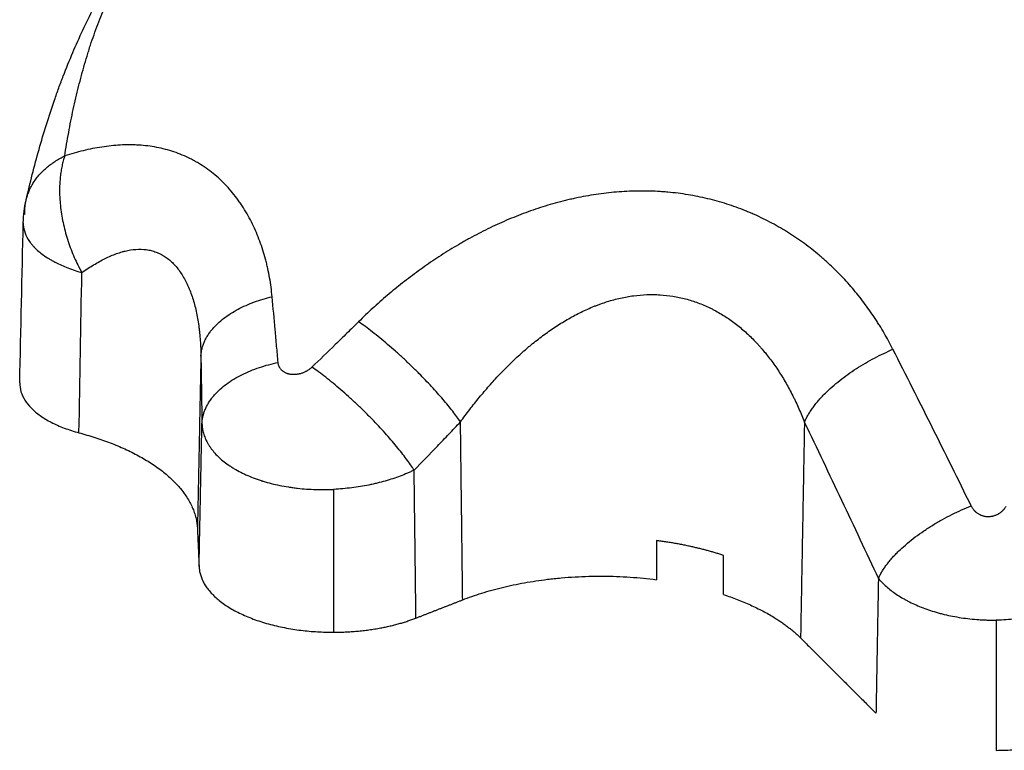
# Model space of a CAD drawing. Units: millimetres. Extents: x -8.4 to 13.2, y 0.6 to 17.8.
# Drawn here: x -3.9 to -3.9, y 12.9 to 13 of the extents above; entities that cross this region are included whole.
import ezdxf

# ---------------------------------------------------------------- set-up
doc = ezdxf.new("R2010")
doc.units = ezdxf.units.MM
doc.layers.add('Make2D$Visible$Curves', color=7, linetype='Continuous')

# ---------------------------------------------------------------- blocks, each defined once
blk = doc.blocks.new('OPSHB_S140B')
at = {"layer": 'Make2D$Visible$Curves', "color": 0, "lineweight": -3}
for points, knots in [([(19.44079, 1.745602), (19.440878, 1.745984), (19.44097, 1.746364), (19.441066, 1.746741), (19.441162, 1.747119), (19.441263, 1.747495), (19.441368, 1.747868), (19.441474, 1.748241), (19.441584, 1.748612), (19.441698, 1.748979), (19.441813, 1.749348), (19.441933, 1.749713), (19.442058, 1.750074), (19.442121, 1.750256), (19.442185, 1.750436), (19.44225, 1.750615), (19.442283, 1.750705), (19.442316, 1.750794), (19.44235, 1.750883), (19.442367, 1.750928), (19.442383, 1.750973), (19.4424, 1.751017), (19.442417, 1.751062), (19.442434, 1.751106), (19.442451, 1.75115), (19.442588, 1.751504), (19.442729, 1.751852), (19.442875, 1.752195), (19.443021, 1.752536), (19.443172, 1.752872), (19.443328, 1.753203), (19.443484, 1.753533), (19.443644, 1.753858), (19.443809, 1.754177), (19.443974, 1.754497), (19.444143, 1.75481), (19.444317, 1.755119), (19.44449, 1.755428), (19.444668, 1.755731), (19.44485, 1.75603), (19.445213, 1.756627), (19.445591, 1.757203), (19.445985, 1.757766), (19.446083, 1.757906), (19.446182, 1.758045), (19.446282, 1.758183), (19.446382, 1.758321), (19.446482, 1.758458), (19.446584, 1.758594), (19.446786, 1.758866), (19.446992, 1.759134), (19.447201, 1.7594), (19.447618, 1.759929), (19.44805, 1.760448), (19.448495, 1.760957), (19.448938, 1.761464), (19.449395, 1.761962), (19.449865, 1.762453), (19.450333, 1.762942), (19.450815, 1.763423), (19.45131, 1.763898), (19.451557, 1.764136), (19.451807, 1.764372), (19.452061, 1.764606), (19.452188, 1.764723), (19.452315, 1.76484), (19.452444, 1.764956), (19.452572, 1.765073), (19.452701, 1.765189), (19.452831, 1.765305), (19.452962, 1.76542), (19.453093, 1.765536), (19.453224, 1.765651), (19.45329, 1.765709), (19.453356, 1.765766), (19.453423, 1.765824), (19.453489, 1.765881), (19.453556, 1.765939), (19.453622, 1.765996), (19.453711, 1.766072), (19.4538, 1.766148), (19.453935, 1.766262), (19.45398, 1.7663), (19.454047, 1.766357), (19.45407, 1.766376), (19.454115, 1.766414), (19.454137, 1.766433), (19.454171, 1.766461), (19.454182, 1.76647), (19.454199, 1.766485), (19.454205, 1.766489), (19.454213, 1.766496), (19.454216, 1.766499), (19.454219, 1.766501), (19.454219, 1.766501), (19.454219, 1.766501)], [0, 0, 0, 0, 1.57, 1.57, 1.57, 3.141339, 3.141339, 3.141339, 4.715777, 4.715777, 4.715777, 6.295771, 6.295771, 6.295771, 7.088863, 7.088863, 7.088863, 7.48641, 7.48641, 7.48641, 7.685383, 7.685383, 7.685383, 7.884326, 7.884326, 7.884326, 9.474941, 9.474941, 9.474941, 11.064059, 11.064059, 11.064059, 12.651782, 12.651782, 12.651782, 14.237919, 14.237919, 14.237919, 15.82209, 15.82209, 15.82209, 18.982882, 18.982882, 18.982882, 19.770352, 19.770352, 19.770352, 20.555524, 20.555524, 20.555524, 22.121129, 22.121129, 22.121129, 25.238158, 25.238158, 25.238158, 28.339463, 28.339463, 28.339463, 31.429829, 31.429829, 31.429829, 32.972636, 32.972636, 32.972636, 33.743802, 33.743802, 33.743802, 34.514963, 34.514963, 34.514963, 35.286391, 35.286391, 35.286391, 35.672127, 35.672127, 35.672127, 36.057592, 36.057592, 36.057592, 36.571163, 36.571163, 36.827735, 36.827735, 36.955971, 36.955971, 37.084177, 37.084177, 37.148263, 37.148263, 37.180306, 37.180306, 37.196328, 37.196328, 37.196357, 37.196357, 37.196357, 37.196357]), ([(19.442516, 1.747574), (19.44257, 1.747925), (19.442628, 1.748275), (19.442756, 1.748969), (19.442824, 1.749314), (19.442972, 1.749999), (19.443051, 1.750339), (19.443218, 1.751011), (19.443308, 1.751343), (19.44345, 1.751836), (19.443498, 1.751999), (19.443574, 1.752241), (19.443599, 1.752322), (19.443638, 1.752442), (19.443651, 1.752483), (19.443677, 1.752562), (19.44369, 1.752602), (19.443809, 1.752959), (19.44392, 1.753269), (19.444153, 1.753875), (19.444275, 1.754171), (19.444528, 1.754752), (19.44466, 1.755037), (19.444932, 1.755595), (19.445073, 1.75587), (19.445364, 1.756409), (19.445514, 1.756674), (19.445977, 1.757459), (19.446303, 1.757966), (19.446731, 1.758587), (19.446817, 1.758711), (19.446992, 1.758956), (19.447081, 1.759078), (19.447349, 1.759443), (19.447531, 1.759683), (19.44809, 1.760399), (19.448478, 1.760868), (19.449284, 1.761794), (19.449701, 1.76225), (19.450566, 1.763155), (19.451013, 1.763602), (19.451706, 1.764268), (19.45194, 1.764489), (19.452298, 1.764819), (19.452418, 1.764929), (19.45266, 1.765149), (19.452782, 1.765258), (19.453028, 1.765477), (19.453152, 1.765586), (19.453339, 1.76575), (19.453401, 1.765805), (19.453527, 1.765913), (19.45359, 1.765968), (19.453842, 1.766184), (19.454034, 1.766346), (19.454227, 1.766507)], [0, 0, 0, 0, 0.00146781, 0.00146781, 0.00293561, 0.00293561, 0.00440342, 0.00440342, 0.00587123, 0.00587123, 0.00660513, 0.00660513, 0.00697208, 0.00697208, 0.00715556, 0.00715556, 0.00733903, 0.00733903, 0.00880684, 0.00880684, 0.01027465, 0.01027465, 0.01174245, 0.01174245, 0.01321026, 0.01321026, 0.01467807, 0.01467807, 0.01761368, 0.01761368, 0.01834758, 0.01834758, 0.01908149, 0.01908149, 0.02054929, 0.02054929, 0.0234849, 0.0234849, 0.02642052, 0.02642052, 0.02935613, 0.02935613, 0.03082394, 0.03082394, 0.03155784, 0.03155784, 0.03229174, 0.03229174, 0.03302565, 0.03302565, 0.0333926, 0.0333926, 0.03375955, 0.03375955, 0.03485849, 0.03485849, 0.03485849, 0.03485849]), ([(19.451782, 1.741283), (19.451756, 1.741568), (19.451718, 1.74185), (19.451644, 1.742271), (19.451617, 1.74241), (19.451579, 1.742584), (19.451571, 1.742618), (19.451555, 1.742687), (19.451547, 1.742722), (19.451522, 1.742825), (19.451504, 1.742894), (19.451413, 1.743235), (19.451328, 1.743503), (19.451135, 1.744026), (19.451026, 1.744282), (19.450782, 1.74478), (19.450647, 1.745023), (19.450461, 1.745315), (19.450423, 1.745373), (19.450365, 1.745459), (19.450345, 1.745488), (19.450306, 1.745544), (19.450285, 1.745573), (19.450184, 1.745713), (19.4501, 1.745823), (19.449838, 1.746141), (19.449652, 1.746339), (19.449258, 1.746708), (19.449049, 1.746878), (19.448718, 1.74711), (19.448605, 1.747184), (19.44846, 1.747271), (19.448431, 1.747288), (19.448387, 1.747313), (19.448372, 1.747322), (19.448343, 1.747338), (19.448328, 1.747346), (19.448254, 1.747387), (19.448194, 1.747419), (19.448014, 1.747509), (19.447893, 1.747565), (19.447646, 1.747668), (19.447522, 1.747715), (19.447144, 1.747842), (19.446887, 1.747909), (19.446362, 1.748009), (19.446095, 1.748042), (19.445755, 1.748063), (19.445687, 1.748066), (19.445584, 1.748069), (19.445549, 1.74807), (19.44548, 1.748071), (19.445446, 1.748072), (19.445274, 1.748072), (19.445136, 1.748069), (19.444723, 1.748047), (19.444448, 1.748017), (19.443897, 1.747933), (19.443621, 1.747877), (19.443069, 1.747743), (19.442793, 1.747664), (19.442516, 1.747574)], [-0.01685022, -0.01685022, -0.01685022, -0.01685022, -0.01579708, -0.01579708, -0.01527051, -0.01527051, -0.01513887, -0.01513887, -0.01500722, -0.01500722, -0.01474394, -0.01474394, -0.0136908, -0.0136908, -0.01263766, -0.01263766, -0.01158452, -0.01158452, -0.01132124, -0.01132124, -0.0111896, -0.0111896, -0.01105795, -0.01105795, -0.01053139, -0.01053139, -0.00947825, -0.00947825, -0.00842511, -0.00842511, -0.00789854, -0.00789854, -0.0077669, -0.0077669, -0.00770108, -0.00770108, -0.00763525, -0.00763525, -0.00737197, -0.00737197, -0.0068454, -0.0068454, -0.00631883, -0.00631883, -0.00526569, -0.00526569, -0.00421255, -0.00421255, -0.00394927, -0.00394927, -0.00381763, -0.00381763, -0.00368598, -0.00368598, -0.00315942, -0.00315942, -0.00210628, -0.00210628, -0.00105314, -0.00105314, 0, 0, 0, 0]), ([(19.479504, 1.738959), (19.479384, 1.739193), (19.479259, 1.739424), (19.479057, 1.739771), (19.478987, 1.739888), (19.478879, 1.740063), (19.478842, 1.740121), (19.478768, 1.740236), (19.478731, 1.740294), (19.478541, 1.740579), (19.478383, 1.740803), (19.478054, 1.741241), (19.477882, 1.741455), (19.477525, 1.741874), (19.477339, 1.742078), (19.476952, 1.742476), (19.476752, 1.74267), (19.476491, 1.742905), (19.476438, 1.742952), (19.476359, 1.743021), (19.476332, 1.743044), (19.476278, 1.74309), (19.476252, 1.743113), (19.476116, 1.743227), (19.476007, 1.743317), (19.475674, 1.743579), (19.475445, 1.743746), (19.475093, 1.743985), (19.474974, 1.744063), (19.474733, 1.744215), (19.474611, 1.744289), (19.47424, 1.744505), (19.473986, 1.744641), (19.473595, 1.744832), (19.473463, 1.744894), (19.473262, 1.744984), (19.473195, 1.745013), (19.473059, 1.745071), (19.472991, 1.745099), (19.472649, 1.745236), (19.472372, 1.745336), (19.47181, 1.745515), (19.471526, 1.745595), (19.470949, 1.745734), (19.470657, 1.745793), (19.470065, 1.74589), (19.469765, 1.745928), (19.469385, 1.745963), (19.469308, 1.745969), (19.469194, 1.745977), (19.469155, 1.74598), (19.469079, 1.745985), (19.46904, 1.745987), (19.468849, 1.745997), (19.468696, 1.746003), (19.468237, 1.746012), (19.467932, 1.746007), (19.467321, 1.745976), (19.467015, 1.745951), (19.466405, 1.74588), (19.4661, 1.745834), (19.465643, 1.745751), (19.465491, 1.745721), (19.465263, 1.745673), (19.465187, 1.745656), (19.465073, 1.745629), (19.465035, 1.745621), (19.464959, 1.745603), (19.464921, 1.745593), (19.464581, 1.74551), (19.464282, 1.745427), (19.463692, 1.745245), (19.4634, 1.745146), (19.462823, 1.744933), (19.462538, 1.744819), (19.461975, 1.744578), (19.461696, 1.74445), (19.461145, 1.74418), (19.460873, 1.744039), (19.46057, 1.743873), (19.460536, 1.743854), (19.460469, 1.743817), (19.460436, 1.743798), (19.460336, 1.743742), (19.460269, 1.743704), (19.460071, 1.743589), (19.45994, 1.743512), (19.459551, 1.743275), (19.459297, 1.743113), (19.458798, 1.74278), (19.458554, 1.74261), (19.458074, 1.74226), (19.457838, 1.742082), (19.457376, 1.741717), (19.45715, 1.741532), (19.456816, 1.741248), (19.456706, 1.741152), (19.456488, 1.740959), (19.45638, 1.740862), (19.45606, 1.740568), (19.455851, 1.740369), (19.455646, 1.740166)], [-0.02852057, -0.02852057, -0.02852057, -0.02852057, -0.02766052, -0.02766052, -0.02721438, -0.02721438, -0.02699131, -0.02699131, -0.02676824, -0.02676824, -0.02587597, -0.02587597, -0.0249837, -0.0249837, -0.02409142, -0.02409142, -0.02319915, -0.02319915, -0.02297608, -0.02297608, -0.02286454, -0.02286454, -0.02275301, -0.02275301, -0.02230687, -0.02230687, -0.0214146, -0.0214146, -0.02096846, -0.02096846, -0.02052232, -0.02052232, -0.01963005, -0.01963005, -0.01918391, -0.01918391, -0.01896084, -0.01896084, -0.01873777, -0.01873777, -0.0178455, -0.0178455, -0.01695322, -0.01695322, -0.01606095, -0.01606095, -0.01516867, -0.01516867, -0.0149456, -0.0149456, -0.01483407, -0.01483407, -0.01472253, -0.01472253, -0.0142764, -0.0142764, -0.01338412, -0.01338412, -0.01249185, -0.01249185, -0.01159957, -0.01159957, -0.01115344, -0.01115344, -0.01093037, -0.01093037, -0.01081883, -0.01081883, -0.0107073, -0.0107073, -0.00981502, -0.00981502, -0.00892275, -0.00892275, -0.00803047, -0.00803047, -0.0071382, -0.0071382, -0.00624592, -0.00624592, -0.00613439, -0.00613439, -0.00602286, -0.00602286, -0.00579979, -0.00579979, -0.00535365, -0.00535365, -0.00446137, -0.00446137, -0.0035691, -0.0035691, -0.00267682, -0.00267682, -0.00178455, -0.00178455, -0.00133841, -0.00133841, -0.00089227, -0.00089227, 0, 0, 0, 0]), ([(19.440665, 1.744592), (19.440665, 1.744592), (19.440665, 1.744592), (19.440662, 1.744469), (19.440678, 1.744347), (19.440749, 1.744097), (19.440804, 1.743972), (19.440919, 1.743786), (19.440962, 1.743724), (19.441036, 1.74363), (19.441062, 1.743599), (19.441103, 1.743552), (19.441124, 1.743529), (19.441146, 1.743505), (19.441161, 1.74349), (19.44117, 1.743481), (19.441283, 1.743365), (19.44141, 1.743256), (19.441636, 1.743093), (19.441717, 1.743039), (19.441848, 1.742958), (19.441915, 1.742918), (19.441998, 1.742872), (19.442041, 1.742849), (19.44206, 1.742839), (19.442072, 1.742833), (19.44208, 1.742829), (19.442398, 1.742663), (19.442792, 1.7425), (19.443281, 1.742361)], [0.770927, 0.770927, 0.770927, 0.770927, 0.773027, 0.773027, 1.546055, 1.546055, 2.319082, 2.319082, 2.705596, 2.705596, 2.898853, 2.898853, 2.995482, 3.043796, 3.043796, 3.09211, 3.09211, 3.865137, 3.865137, 4.251651, 4.251651, 4.444908, 4.541537, 4.589851, 4.614008, 4.614008, 4.638165, 4.638165, 6.18422, 6.18422, 6.18422, 6.18422]), ([(19.443281, 1.742361), (19.443457, 1.742485), (19.443631, 1.7426), (19.443977, 1.74281), (19.444149, 1.742906), (19.444492, 1.743074), (19.444662, 1.743147), (19.444915, 1.743239), (19.444999, 1.743266), (19.445104, 1.743296), (19.445125, 1.743301), (19.445167, 1.743312), (19.445188, 1.743318), (19.44525, 1.743333), (19.445292, 1.743342), (19.445497, 1.743384), (19.445658, 1.743403), (19.445971, 1.743409), (19.446124, 1.743397), (19.446346, 1.743355), (19.446418, 1.743336), (19.446562, 1.743292), (19.446632, 1.743265), (19.446736, 1.743219), (19.446771, 1.743202), (19.446813, 1.743181), (19.446822, 1.743176), (19.446839, 1.743167), (19.446847, 1.743162), (19.446873, 1.743148), (19.446889, 1.743139), (19.446972, 1.74309), (19.447037, 1.743047), (19.447224, 1.742906), (19.447342, 1.742797), (19.447561, 1.742551), (19.447663, 1.742413), (19.447804, 1.742188), (19.44785, 1.742109), (19.447904, 1.742007), (19.447915, 1.741986), (19.447936, 1.741945), (19.447946, 1.741924), (19.447977, 1.74186), (19.447997, 1.741817), (19.448095, 1.7416), (19.448164, 1.741418), (19.448287, 1.741036), (19.448341, 1.740837), (19.448432, 1.740425), (19.448471, 1.740212), (19.448509, 1.739938), (19.448517, 1.739883), (19.448527, 1.7398), (19.44853, 1.739772), (19.448537, 1.739716), (19.44854, 1.739688), (19.448554, 1.739548), (19.448564, 1.739434), (19.448589, 1.739091), (19.448598, 1.738859), (19.4486, 1.738623)], [0, 0, 0, 0, 0.00105314, 0.00105314, 0.00210628, 0.00210628, 0.00315942, 0.00315942, 0.00368598, 0.00368598, 0.00381763, 0.00381763, 0.00394927, 0.00394927, 0.00421255, 0.00421255, 0.00526569, 0.00526569, 0.00631883, 0.00631883, 0.0068454, 0.0068454, 0.00737197, 0.00737197, 0.00763525, 0.00763525, 0.00770108, 0.00770108, 0.0077669, 0.0077669, 0.00789854, 0.00789854, 0.00842511, 0.00842511, 0.00947825, 0.00947825, 0.01053139, 0.01053139, 0.01105795, 0.01105795, 0.0111896, 0.0111896, 0.01132124, 0.01132124, 0.01158452, 0.01158452, 0.01263766, 0.01263766, 0.0136908, 0.0136908, 0.01474394, 0.01474394, 0.01500722, 0.01500722, 0.01513887, 0.01513887, 0.01527051, 0.01527051, 0.01579708, 0.01579708, 0.01685022, 0.01685022, 0.01685022, 0.01685022]), ([(19.452049, 1.738345), (19.452038, 1.738466), (19.452027, 1.738587), (19.452005, 1.73883), (19.451995, 1.738951), (19.451962, 1.739316), (19.45194, 1.739561), (19.451873, 1.740296), (19.451828, 1.740788), (19.451782, 1.741283)], [-0.003697313, -0.003697313, -0.003697313, -0.003697313, -0.003235149, -0.003235149, -0.002772985, -0.002772985, -0.001848657, -0.001848657, 0, 0, 0, 0]), ([(19.460198, 1.735687), (19.460333, 1.735875), (19.46047, 1.736059), (19.460681, 1.736333), (19.460751, 1.736423), (19.460894, 1.736603), (19.460966, 1.736692), (19.461183, 1.736956), (19.461331, 1.73713), (19.461631, 1.737471), (19.461784, 1.737639), (19.462096, 1.737968), (19.462254, 1.738128), (19.462576, 1.738443), (19.462741, 1.738597), (19.462991, 1.738822), (19.463076, 1.738896), (19.463204, 1.739005), (19.463246, 1.739042), (19.463311, 1.739096), (19.463333, 1.739113), (19.463376, 1.739149), (19.463397, 1.739167), (19.463593, 1.739326), (19.463768, 1.739462), (19.464122, 1.739722), (19.464301, 1.739847), (19.464663, 1.740083), (19.464846, 1.740196), (19.465217, 1.740407), (19.465404, 1.740506), (19.465783, 1.740691), (19.465975, 1.740776), (19.466193, 1.740864), (19.466217, 1.740873), (19.466266, 1.740892), (19.46629, 1.740902), (19.466364, 1.74093), (19.466412, 1.740948), (19.466559, 1.741), (19.466657, 1.741033), (19.46695, 1.741125), (19.467146, 1.741177), (19.467538, 1.741265), (19.467734, 1.7413), (19.468126, 1.741352), (19.468323, 1.741368), (19.468618, 1.74138), (19.468716, 1.741381), (19.468839, 1.74138), (19.468864, 1.741379), (19.468913, 1.741378), (19.468938, 1.741377), (19.469012, 1.741375), (19.469061, 1.741372), (19.469305, 1.741358), (19.469499, 1.741336), (19.46988, 1.741275), (19.470068, 1.741235), (19.47044, 1.741137), (19.470623, 1.741079), (19.470985, 1.740945), (19.471164, 1.740868), (19.471384, 1.740762), (19.471427, 1.74074), (19.471515, 1.740695), (19.471558, 1.740672), (19.471688, 1.740601), (19.471773, 1.740553), (19.472025, 1.7404), (19.472188, 1.740291), (19.472427, 1.740117), (19.472506, 1.740057), (19.472661, 1.739934), (19.472737, 1.73987), (19.472964, 1.739675), (19.473111, 1.739538), (19.473325, 1.739322), (19.473395, 1.739249), (19.473482, 1.739155), (19.473499, 1.739136), (19.473533, 1.739098), (19.473551, 1.739079), (19.473602, 1.739022), (19.473635, 1.738983), (19.473803, 1.738789), (19.473931, 1.738628), (19.474179, 1.738298), (19.474298, 1.738128), (19.474526, 1.737779), (19.474635, 1.7376), (19.474845, 1.737234), (19.474946, 1.737047), (19.475066, 1.736808), (19.47509, 1.73676), (19.475136, 1.736663), (19.47516, 1.736615), (19.475228, 1.736468), (19.475273, 1.73637), (19.475403, 1.736073), (19.475485, 1.735871), (19.475563, 1.735667)], [0, 0, 0, 0, 0.00089227, 0.00089227, 0.00133841, 0.00133841, 0.00178455, 0.00178455, 0.00267682, 0.00267682, 0.0035691, 0.0035691, 0.00446137, 0.00446137, 0.00535365, 0.00535365, 0.00579979, 0.00579979, 0.00602286, 0.00602286, 0.00613439, 0.00613439, 0.00624592, 0.00624592, 0.0071382, 0.0071382, 0.00803047, 0.00803047, 0.00892275, 0.00892275, 0.00981502, 0.00981502, 0.0107073, 0.0107073, 0.01081883, 0.01081883, 0.01093037, 0.01093037, 0.01115344, 0.01115344, 0.01159957, 0.01159957, 0.01249185, 0.01249185, 0.01338412, 0.01338412, 0.0142764, 0.0142764, 0.01472253, 0.01472253, 0.01483407, 0.01483407, 0.0149456, 0.0149456, 0.01516867, 0.01516867, 0.01606095, 0.01606095, 0.01695322, 0.01695322, 0.0178455, 0.0178455, 0.01873777, 0.01873777, 0.01896084, 0.01896084, 0.01918391, 0.01918391, 0.01963005, 0.01963005, 0.02052232, 0.02052232, 0.02096846, 0.02096846, 0.0214146, 0.0214146, 0.02230687, 0.02230687, 0.02275301, 0.02275301, 0.02286454, 0.02286454, 0.02297608, 0.02297608, 0.02319915, 0.02319915, 0.02409142, 0.02409142, 0.0249837, 0.0249837, 0.02587597, 0.02587597, 0.02676824, 0.02676824, 0.02699131, 0.02699131, 0.02721438, 0.02721438, 0.02766052, 0.02766052, 0.02855279, 0.02855279, 0.02855279, 0.02855279]), ([(19.455646, 1.740166), (19.455472, 1.739995), (19.455299, 1.739824), (19.455038, 1.739568), (19.454952, 1.739483), (19.454778, 1.739314), (19.454691, 1.739229), (19.454257, 1.738806), (19.45391, 1.73847), (19.453562, 1.738137)], [-0.003061601, -0.003061601, -0.003061601, -0.003061601, -0.002296201, -0.002296201, -0.001913501, -0.001913501, -0.001530801, -0.001530801, 0, 0, 0, 0]), ([(19.483011, 1.731933), (19.482722, 1.732522), (19.482432, 1.73311), (19.481852, 1.734282), (19.481561, 1.734867), (19.480979, 1.736034), (19.480687, 1.736615), (19.480102, 1.737776), (19.47981, 1.738355), (19.479517, 1.738933)], [-0.008598588, -0.008598588, -0.008598588, -0.008598588, -0.006448941, -0.006448941, -0.004299294, -0.004299294, -0.002149647, -0.002149647, 0, 0, 0, 0]), ([(19.4486, 1.738623), (19.448608, 1.738121), (19.448616, 1.737619), (19.448627, 1.736866), (19.448631, 1.736615), (19.448637, 1.736239), (19.448639, 1.736114), (19.448643, 1.735864), (19.448645, 1.735739), (19.448647, 1.735614)], [0, 0, 0, 0, 0.001848657, 0.001848657, 0.002772985, 0.002772985, 0.003235149, 0.003235149, 0.003697313, 0.003697313, 0.003697313, 0.003697313]), ([(19.453562, 1.738137), (19.453555, 1.73813), (19.453548, 1.738123), (19.453536, 1.738112), (19.453533, 1.738109), (19.453525, 1.738102), (19.453521, 1.738099), (19.453502, 1.738082), (19.453486, 1.738069), (19.453454, 1.738044), (19.453437, 1.738032), (19.453404, 1.738008), (19.453387, 1.737997), (19.453351, 1.737975), (19.453333, 1.737964), (19.453306, 1.737948), (19.453296, 1.737943), (19.453282, 1.737936), (19.453277, 1.737933), (19.453268, 1.737928), (19.453263, 1.737926), (19.453239, 1.737914), (19.45322, 1.737905), (19.453181, 1.737888), (19.453161, 1.73788), (19.453121, 1.737865), (19.453101, 1.737858), (19.45306, 1.737845), (19.453039, 1.737839), (19.453012, 1.737833), (19.453007, 1.737831), (19.452997, 1.737829), (19.452991, 1.737828), (19.452975, 1.737824), (19.452965, 1.737822), (19.452933, 1.737816), (19.452912, 1.737812), (19.452869, 1.737806), (19.452848, 1.737804), (19.452806, 1.737801), (19.452784, 1.7378), (19.452757, 1.737799), (19.452752, 1.737799), (19.452741, 1.737799), (19.452736, 1.737799), (19.45272, 1.7378), (19.45271, 1.7378), (19.452678, 1.737801), (19.452657, 1.737803), (19.452616, 1.737808), (19.452596, 1.737811), (19.452556, 1.737819), (19.452536, 1.737823), (19.452514, 1.737829), (19.452512, 1.737829), (19.452507, 1.737831), (19.452504, 1.737831), (19.452497, 1.737833), (19.452492, 1.737835), (19.452478, 1.737839), (19.452468, 1.737842), (19.452441, 1.737852), (19.452422, 1.737859), (19.452387, 1.737875), (19.45237, 1.737883), (19.452337, 1.737901), (19.452321, 1.73791), (19.452298, 1.737925), (19.45229, 1.737931), (19.452279, 1.737939), (19.452276, 1.737941), (19.452268, 1.737947), (19.452265, 1.73795), (19.452247, 1.737964), (19.452233, 1.737975), (19.452208, 1.738), (19.452196, 1.738012), (19.452173, 1.738038), (19.452162, 1.738051), (19.452142, 1.738079), (19.452133, 1.738093), (19.452122, 1.738112), (19.45212, 1.738115), (19.452116, 1.738123), (19.452114, 1.738126), (19.452108, 1.738138), (19.452104, 1.738145), (19.452093, 1.738168), (19.452087, 1.738183), (19.452076, 1.738214), (19.452071, 1.73823), (19.452062, 1.738262), (19.452058, 1.738278), (19.452053, 1.738311), (19.452051, 1.738328), (19.452049, 1.738345)], [-0.00202359, -0.00202359, -0.00202359, -0.00202359, -0.001991971, -0.001991971, -0.001976162, -0.001976162, -0.001960352, -0.001960352, -0.001897115, -0.001897115, -0.001833878, -0.001833878, -0.001770641, -0.001770641, -0.001707404, -0.001707404, -0.001675785, -0.001675785, -0.001659976, -0.001659976, -0.001644167, -0.001644167, -0.001580929, -0.001580929, -0.001517692, -0.001517692, -0.001454455, -0.001454455, -0.001391218, -0.001391218, -0.001375409, -0.001375409, -0.001359599, -0.001359599, -0.001327981, -0.001327981, -0.001264743, -0.001264743, -0.001201506, -0.001201506, -0.001138269, -0.001138269, -0.00112246, -0.00112246, -0.001106651, -0.001106651, -0.001075032, -0.001075032, -0.001011795, -0.001011795, -0.000948558, -0.000948558, -0.00088532, -0.00088532, -0.000877416, -0.000877416, -0.000869511, -0.000869511, -0.000853702, -0.000853702, -0.000822083, -0.000822083, -0.000758846, -0.000758846, -0.000695609, -0.000695609, -0.000632372, -0.000632372, -0.000600753, -0.000600753, -0.000584944, -0.000584944, -0.000569135, -0.000569135, -0.000505897, -0.000505897, -0.00044266, -0.00044266, -0.000379423, -0.000379423, -0.000316186, -0.000316186, -0.000300377, -0.000300377, -0.000284567, -0.000284567, -0.000252949, -0.000252949, -0.000189712, -0.000189712, -0.000126474, -0.000126474, -0.000063237, -0.000063237, 0, 0, 0, 0]), ([(19.440507, 1.737436), (19.440504, 1.737303), (19.440522, 1.737169), (19.440601, 1.736908), (19.44066, 1.736781), (19.440815, 1.736535), (19.44091, 1.736416), (19.44114, 1.736184), (19.441274, 1.736072), (19.441571, 1.735861), (19.441735, 1.735762), (19.442094, 1.735577), (19.442291, 1.73549), (19.442705, 1.735334), (19.442923, 1.735264), (19.443153, 1.735203)], [-5.467717, -5.467717, -5.467717, -5.467717, -4.660997, -4.660997, -3.884164, -3.884164, -3.107331, -3.107331, -2.330498, -2.330498, -1.553666, -1.553666, -0.776833, -0.776833, 0, 0, 0, 0]), ([(19.448647, 1.735614), (19.44865, 1.73554), (19.448657, 1.735468), (19.44868, 1.735323), (19.448696, 1.73525), (19.448736, 1.735107), (19.448761, 1.735035), (19.448811, 1.734913), (19.448835, 1.734863), (19.44886, 1.734813)], [0, 0, 0, 0, 0.0000632372, 0.0000632372, 0.0001264743, 0.0001264743, 0.0001897115, 0.0001897115, 0.0002344659, 0.0002344659, 0.0002344659, 0.0002344659]), ([(19.458126, 1.733532), (19.458474, 1.733888), (19.45882, 1.734245), (19.459251, 1.734695), (19.459338, 1.734785), (19.45951, 1.734965), (19.459596, 1.735055), (19.459854, 1.735325), (19.460026, 1.735506), (19.460198, 1.735687)], [0, 0, 0, 0, 0.001530801, 0.001530801, 0.001913501, 0.001913501, 0.002296201, 0.002296201, 0.003061601, 0.003061601, 0.003061601, 0.003061601]), ([(19.475563, 1.735667), (19.47584, 1.735089), (19.476116, 1.73451), (19.476669, 1.733351), (19.476945, 1.732771), (19.477495, 1.731607), (19.47777, 1.731025), (19.478319, 1.729857), (19.478593, 1.729272), (19.478866, 1.728686)], [0, 0, 0, 0, 0.002149647, 0.002149647, 0.004299294, 0.004299294, 0.006448941, 0.006448941, 0.008598588, 0.008598588, 0.008598588, 0.008598588]), ([(19.44886, 1.734813), (19.448871, 1.734792), (19.448882, 1.734772), (19.448912, 1.734716), (19.448933, 1.734681), (19.448966, 1.734628), (19.448977, 1.73461), (19.449, 1.734575), (19.449012, 1.734558), (19.449073, 1.734471), (19.449126, 1.734403), (19.44924, 1.734269), (19.449302, 1.734203), (19.449434, 1.734074), (19.449505, 1.734011), (19.449656, 1.733888), (19.449736, 1.733827), (19.449842, 1.733753), (19.449863, 1.733739), (19.449907, 1.733709), (19.449929, 1.733695), (19.449996, 1.733651), (19.450042, 1.733623), (19.450181, 1.73354), (19.450278, 1.733487), (19.450479, 1.733385), (19.450582, 1.733336), (19.450797, 1.733243), (19.450907, 1.733198), (19.451079, 1.733135), (19.451137, 1.733115), (19.451226, 1.733085), (19.451255, 1.733075), (19.4513, 1.733061), (19.451315, 1.733056), (19.451345, 1.733046), (19.45136, 1.733042), (19.451496, 1.733), (19.451619, 1.732965), (19.451869, 1.732902), (19.451995, 1.732873), (19.452252, 1.732821), (19.452382, 1.732798), (19.45258, 1.732767), (19.452646, 1.732757), (19.452747, 1.732743), (19.45278, 1.732739), (19.452847, 1.732731), (19.452881, 1.732727), (19.45305, 1.732708), (19.453185, 1.732695), (19.453455, 1.732676), (19.45359, 1.732669), (19.453861, 1.732661), (19.453997, 1.73266), (19.4542, 1.732661), (19.454268, 1.732663), (19.454369, 1.732666), (19.454403, 1.732667), (19.454464, 1.732669), (19.45449, 1.73267), (19.454517, 1.732671)], [0.000234466, 0.000234466, 0.000234466, 0.000234466, 0.000252949, 0.000252949, 0.000284567, 0.000284567, 0.000300377, 0.000300377, 0.000316186, 0.000316186, 0.000379423, 0.000379423, 0.00044266, 0.00044266, 0.000505897, 0.000505897, 0.000569135, 0.000569135, 0.000584944, 0.000584944, 0.000600753, 0.000600753, 0.000632372, 0.000632372, 0.000695609, 0.000695609, 0.000758846, 0.000758846, 0.000822083, 0.000822083, 0.000853702, 0.000853702, 0.000869511, 0.000869511, 0.000877416, 0.000877416, 0.00088532, 0.00088532, 0.000948558, 0.000948558, 0.001011795, 0.001011795, 0.001075032, 0.001075032, 0.001106651, 0.001106651, 0.00112246, 0.00112246, 0.001138269, 0.001138269, 0.001201506, 0.001201506, 0.001264743, 0.001264743, 0.001327981, 0.001327981, 0.001359599, 0.001359599, 0.001375409, 0.001375409, 0.00138776, 0.00138776, 0.00138776, 0.00138776]), ([(19.458126, 1.733532), (19.458077, 1.733508), (19.458027, 1.733484), (19.457951, 1.73345), (19.457925, 1.733438), (19.457874, 1.733416), (19.457848, 1.733404), (19.457718, 1.733349), (19.457613, 1.733306), (19.457396, 1.733225), (19.457286, 1.733186), (19.457061, 1.733112), (19.456947, 1.733076), (19.456713, 1.73301), (19.456594, 1.732978), (19.456412, 1.732934), (19.456351, 1.732919), (19.456258, 1.732899), (19.456227, 1.732892), (19.456165, 1.732879), (19.456133, 1.732872), (19.455977, 1.73284), (19.45585, 1.732817), (19.455595, 1.732776), (19.455466, 1.732757), (19.455205, 1.732725), (19.455074, 1.732711), (19.454808, 1.732688), (19.454674, 1.732679), (19.454531, 1.732672), (19.454524, 1.732672), (19.454517, 1.732671)], [-0.0020235896, -0.0020235896, -0.0020235896, -0.0020235896, -0.001991971, -0.001991971, -0.0019761617, -0.0019761617, -0.0019603524, -0.0019603524, -0.0018971152, -0.0018971152, -0.001833878, -0.001833878, -0.0017706409, -0.0017706409, -0.0017074037, -0.0017074037, -0.0016757851, -0.0016757851, -0.0016599758, -0.0016599758, -0.0016441665, -0.0016441665, -0.0015809293, -0.0015809293, -0.0015176922, -0.0015176922, -0.001454455, -0.001454455, -0.0013912178, -0.0013912178, -0.00138776, -0.00138776, -0.00138776, -0.00138776]), ([(19.484563, 1.731907), (19.484553, 1.73189), (19.484543, 1.731874), (19.484521, 1.731843), (19.48451, 1.731827), (19.484487, 1.731796), (19.484475, 1.731781), (19.484456, 1.731759), (19.484449, 1.731752), (19.48444, 1.731741), (19.484436, 1.731738), (19.48443, 1.731731), (19.484426, 1.731727), (19.484409, 1.731709), (19.484395, 1.731696), (19.484366, 1.731669), (19.484351, 1.731656), (19.48432, 1.731632), (19.484305, 1.73162), (19.484272, 1.731597), (19.484255, 1.731586), (19.484234, 1.731573), (19.484229, 1.73157), (19.484221, 1.731565), (19.484216, 1.731562), (19.484203, 1.731555), (19.484194, 1.73155), (19.484167, 1.731536), (19.484149, 1.731527), (19.484112, 1.73151), (19.484093, 1.731503), (19.484054, 1.731489), (19.484035, 1.731482), (19.48401, 1.731475), (19.484005, 1.731474), (19.483995, 1.731471), (19.48399, 1.73147), (19.483974, 1.731466), (19.483964, 1.731464), (19.483934, 1.731458), (19.483913, 1.731454), (19.483872, 1.731449), (19.483852, 1.731447), (19.48381, 1.731444), (19.483789, 1.731444), (19.483763, 1.731444), (19.483758, 1.731444), (19.48375, 1.731444), (19.483747, 1.731444), (19.483742, 1.731445), (19.48374, 1.731445), (19.483727, 1.731445), (19.483716, 1.731446), (19.483685, 1.731449), (19.483664, 1.731452), (19.483624, 1.731458), (19.483604, 1.731462), (19.483564, 1.731472), (19.483544, 1.731477), (19.483505, 1.73149), (19.483486, 1.731497), (19.483462, 1.731506), (19.483457, 1.731508), (19.483448, 1.731512), (19.483443, 1.731514), (19.483429, 1.73152), (19.48342, 1.731525), (19.483393, 1.731538), (19.483375, 1.731547), (19.483341, 1.731567), (19.483324, 1.731578), (19.483292, 1.7316), (19.483276, 1.731611), (19.483245, 1.731635), (19.48323, 1.731648), (19.483208, 1.731668), (19.483201, 1.731674), (19.483191, 1.731684), (19.483187, 1.731688), (19.48318, 1.731695), (19.483177, 1.731698), (19.48316, 1.731716), (19.483147, 1.73173), (19.483122, 1.731759), (19.48311, 1.731774), (19.483088, 1.731804), (19.483077, 1.731819), (19.483056, 1.731851), (19.483046, 1.731867), (19.483028, 1.731899), (19.483019, 1.731916), (19.483011, 1.731933)], [0, 0, 0, 0, 0.062085, 0.062085, 0.12417, 0.12417, 0.186255, 0.186255, 0.217298, 0.217298, 0.232819, 0.232819, 0.24834, 0.24834, 0.310425, 0.310425, 0.37251, 0.37251, 0.434595, 0.434595, 0.49668, 0.49668, 0.512201, 0.512201, 0.527723, 0.527723, 0.558765, 0.558765, 0.62085, 0.62085, 0.682935, 0.682935, 0.74502, 0.74502, 0.760542, 0.760542, 0.776063, 0.776063, 0.807105, 0.807105, 0.86919, 0.86919, 0.931275, 0.931275, 0.99336, 0.99336, 1.008882, 1.008882, 1.016642, 1.016642, 1.024403, 1.024403, 1.055446, 1.055446, 1.117531, 1.117531, 1.179616, 1.179616, 1.241701, 1.241701, 1.303786, 1.303786, 1.319307, 1.319307, 1.334828, 1.334828, 1.365871, 1.365871, 1.427956, 1.427956, 1.490041, 1.490041, 1.552126, 1.552126, 1.614211, 1.614211, 1.645253, 1.645253, 1.660775, 1.660775, 1.676296, 1.676296, 1.738381, 1.738381, 1.800466, 1.800466, 1.862551, 1.862551, 1.924636, 1.924636, 1.986721, 1.986721, 1.986721, 1.986721]), ([(19.478866, 1.728686), (19.47892, 1.728624), (19.478976, 1.728563), (19.479095, 1.728443), (19.479158, 1.728383), (19.479291, 1.728267), (19.47936, 1.72821), (19.479506, 1.728098), (19.479583, 1.728043), (19.479743, 1.727934), (19.479826, 1.727881), (19.479936, 1.727817), (19.479958, 1.727804), (19.480002, 1.727778), (19.480025, 1.727765), (19.480093, 1.727727), (19.480139, 1.727702), (19.48028, 1.727629), (19.480377, 1.727582), (19.480575, 1.727492), (19.480678, 1.727448), (19.480888, 1.727365), (19.480996, 1.727325), (19.481218, 1.727249), (19.481332, 1.727213), (19.481508, 1.727162), (19.481567, 1.727145), (19.481657, 1.727121), (19.481688, 1.727113), (19.481749, 1.727098), (19.48178, 1.72709), (19.481934, 1.727053), (19.482058, 1.727025), (19.48231, 1.726976), (19.482438, 1.726954), (19.482696, 1.726915), (19.482826, 1.726898), (19.48309, 1.726869), (19.483223, 1.726857), (19.483425, 1.726843), (19.483493, 1.72684), (19.483578, 1.726836), (19.483595, 1.726835), (19.483629, 1.726833), (19.483646, 1.726833), (19.483697, 1.726831), (19.483731, 1.72683), (19.483885, 1.726826), (19.484005, 1.726825), (19.484124, 1.726826)], [0, 0, 0, 0, 0.38618, 0.38618, 0.77236, 0.77236, 1.15854, 1.15854, 1.54472, 1.54472, 1.9309, 1.9309, 2.027445, 2.027445, 2.12399, 2.12399, 2.31708, 2.31708, 2.70326, 2.70326, 3.08944, 3.08944, 3.47562, 3.47562, 3.8618, 3.8618, 4.05489, 4.05489, 4.151435, 4.151435, 4.24798, 4.24798, 4.63416, 4.63416, 5.02034, 5.02034, 5.40652, 5.40652, 5.7927, 5.7927, 5.98579, 5.98579, 6.034063, 6.034063, 6.082335, 6.082335, 6.17888, 6.17888, 6.520103, 6.520103, 6.520103, 6.520103]), ([(19.488992, 1.728394), (19.488927, 1.728336), (19.488858, 1.728279), (19.488714, 1.728168), (19.488639, 1.728113), (19.488483, 1.728006), (19.488402, 1.727953), (19.488276, 1.727876), (19.488233, 1.727851), (19.488167, 1.727813), (19.488145, 1.727801), (19.4881, 1.727776), (19.488078, 1.727763), (19.487964, 1.727702), (19.487871, 1.727655), (19.487679, 1.727563), (19.48758, 1.727519), (19.487377, 1.727434), (19.487272, 1.727393), (19.487057, 1.727315), (19.486947, 1.727277), (19.486805, 1.727232), (19.486777, 1.727224), (19.486719, 1.727206), (19.48669, 1.727198), (19.486603, 1.727172), (19.486545, 1.727156), (19.486368, 1.727108), (19.486248, 1.727079), (19.486004, 1.727025), (19.48588, 1.727), (19.485628, 1.726955), (19.485499, 1.726934), (19.485336, 1.726912), (19.485304, 1.726908), (19.485238, 1.726899), (19.485205, 1.726895), (19.485106, 1.726884), (19.48504, 1.726877), (19.484841, 1.726858), (19.484708, 1.726848), (19.48444, 1.726833), (19.484306, 1.726828), (19.484155, 1.726826), (19.48414, 1.726826), (19.484124, 1.726826)], [-5.750702, -5.750702, -5.750702, -5.750702, -5.370275, -5.370275, -4.989847, -4.989847, -4.609419, -4.609419, -4.419205, -4.419205, -4.324099, -4.324099, -4.228992, -4.228992, -3.848564, -3.848564, -3.468136, -3.468136, -3.087709, -3.087709, -2.707281, -2.707281, -2.612174, -2.612174, -2.517067, -2.517067, -2.326854, -2.326854, -1.946426, -1.946426, -1.565998, -1.565998, -1.185571, -1.185571, -1.090464, -1.090464, -0.995357, -0.995357, -0.805143, -0.805143, -0.424715, -0.424715, -0.044288, -0.044288, 0, 0, 0, 0])]:
    blk.add_open_spline(points, degree=3, knots=knots, dxfattribs=at)
for points, weights in [([(19.440729, 1.74496), (19.440672, 1.746687), (19.442516, 1.747574)], [1, 0.899730754861, 1]), ([(19.442516, 1.747574), (19.441764, 1.745327), (19.443144, 1.742619)], [1, 0.845351927904, 0.983449164682]), ([(19.443144, 1.742619), (19.44321, 1.742488), (19.443281, 1.742361)], [0.983449164682, 0.991256718055, 1]), ([(19.4486, 1.738623), (19.448683, 1.740551), (19.451782, 1.741283)], [1, 0.832585262393, 1]), ([(19.460198, 1.735687), (19.458479, 1.738167), (19.455646, 1.740166)], [1, 0.767494446925, 1]), ([(19.475563, 1.735667), (19.476345, 1.737582), (19.479517, 1.738933)], [1, 0.822246204457, 1]), ([(19.448647, 1.735614), (19.448734, 1.737658), (19.452049, 1.738345)], [1, 0.819353027121, 1]), ([(19.458126, 1.733532), (19.456425, 1.736132), (19.453562, 1.738137)], [1, 0.759876264853, 1]), ([(19.443153, 1.735203), (19.448317, 1.733826), (19.448445, 1.730901)], [1, 0.863062768169, 1]), ([(19.478866, 1.728686), (19.479706, 1.730608), (19.483011, 1.731933)], [1, 0.812739207995, 1]), ([(19.471947, 1.72972), (19.470557, 1.730176), (19.468947, 1.730383)], [1, 0.986558199789, 1]), ([(19.448518, 1.729219), (19.448646, 1.726284), (19.454517, 1.726284)], [1, 0.714779506015, 1]), ([(19.460295, 1.727733), (19.464178, 1.729248), (19.468947, 1.728633)], [1, 0.897099943497, 1]), ([(19.471947, 1.727967), (19.474189, 1.727229), (19.47539, 1.726029)], [1, 0.965811715894, 1]), ([(19.454517, 1.726284), (19.45658, 1.726284), (19.458208, 1.726919)], [1, 0.945621967626, 1]), ([(19.484124, 1.721005), (19.487308, 1.721005), (19.489093, 1.722324)], [1, 0.883310748488, 1])]:
    blk.add_rational_spline(points, weights, degree=2, dxfattribs=at)
for points, degree in [([(19.440665, 1.744593), (19.440672, 1.744934), (19.440715, 1.745272), (19.44079, 1.745602)], 3), ([(19.440507, 1.737437), (19.44056, 1.739822), (19.440612, 1.742208), (19.440665, 1.744593)], 3), ([(19.440665, 1.744593), (19.440665, 1.744593), (19.440665, 1.744593), (19.440665, 1.744592)], 3), ([(19.443153, 1.735203), (19.443196, 1.737589), (19.443238, 1.739975), (19.443281, 1.742361)], 3), ([(19.479517, 1.738933), (19.479513, 1.738941), (19.479508, 1.73895), (19.479504, 1.738959)], 3), ([(19.4486, 1.738623), (19.448522, 1.734762), (19.448445, 1.730901)], 2), ([(19.440507, 1.737436), (19.440507, 1.737436), (19.440507, 1.737436), (19.440507, 1.737436)], 3), ([(19.448518, 1.729219), (19.448582, 1.732416), (19.448647, 1.735614)], 2), ([(19.460295, 1.727733), (19.460246, 1.73171), (19.460198, 1.735687)], 2), ([(19.475563, 1.735667), (19.475476, 1.730848), (19.47539, 1.726029)], 2), ([(19.458208, 1.726919), (19.458167, 1.730225), (19.458126, 1.733532)], 2), ([(19.454517, 1.732671), (19.454517, 1.729478), (19.454517, 1.726284)], 2), ([(19.448445, 1.730901), (19.448481, 1.73006), (19.448518, 1.729219)], 2), ([(19.468947, 1.730383), (19.468947, 1.729799), (19.468947, 1.729216), (19.468947, 1.728633)], 3), ([(19.471947, 1.727967), (19.471947, 1.728552), (19.471947, 1.729136), (19.471947, 1.72972)], 3), ([(19.478866, 1.728686), (19.478812, 1.725674), (19.478758, 1.722663)], 2), ([(19.458208, 1.726919), (19.459251, 1.727326), (19.460295, 1.727733)], 2), ([(19.484124, 1.726826), (19.484124, 1.723916), (19.484124, 1.721005)], 2), ([(19.47539, 1.726029), (19.477074, 1.724346), (19.478758, 1.722663)], 2)]:
    blk.add_open_spline(points, degree=degree, dxfattribs=at)

msp = doc.modelspace()

# ---------------------------------------------------------------- block references
msp.add_blockref('OPSHB_S140B', (-23.33591, 11.221763))

doc.saveas('drawing.dxf')
